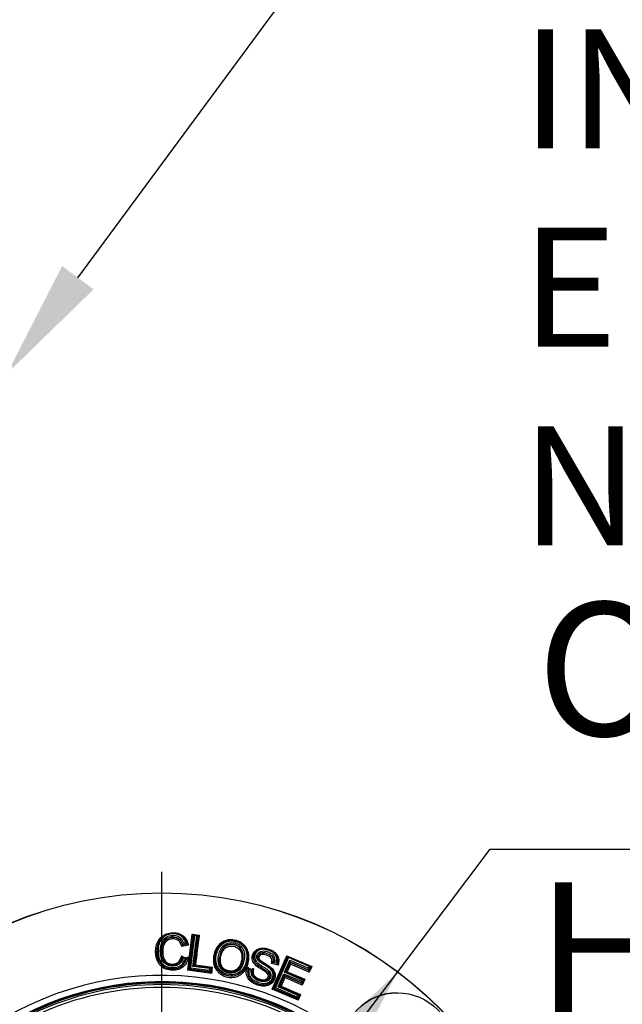
# Paper-space layout 'Sheet1' of a CAD drawing. Units: millimetres. Extents: x 0 to 210, y -3 to 297.
# Drawn here: x 156 to 166, y 133 to 150 of the extents above; entities that cross this region are included whole.
import ezdxf
from ezdxf import colors
from ezdxf.entities.mleader import LeaderData, LeaderLine
from ezdxf.enums import TextEntityAlignment as Align
from ezdxf.lldxf.tags import DXFTag
from ezdxf.math import Vec2, Vec3

# ---------------------------------------------------------------- set-up
doc = ezdxf.new("R2010")
doc.units = ezdxf.units.MM
for name, color, linetype in [('A800N0BS00', 7, 'Continuous'), ('Default', 7, 'Continuous'), ('DV2_Default', 7, 'Continuous')]:
    doc.layers.add(name, color=color, linetype=linetype)
doc.styles.add('SEACAD_Arial', font='arial.ttf')
doc.styles.add('SEACAD_Solid_Edge_ANSI1_Symbols', font='semeca1.ttf')
tags = doc.linetypes.add('CENTER2', pattern=[28.575, 19.05, -3.175, 3.175, -3.175]).pattern_tags.tags
tags[10:11] = [DXFTag(74, 4), DXFTag(75, 0), DXFTag(340, '0'), DXFTag(46, 0.0), DXFTag(50, 0.0), DXFTag(44, 0.0), DXFTag(45, 0.0)]
tags[8:9] = [DXFTag(74, 4), DXFTag(75, 0), DXFTag(340, '0'), DXFTag(46, 0.0), DXFTag(50, 0.0), DXFTag(44, 0.0), DXFTag(45, 0.0)]
tags[6:7] = [DXFTag(74, 4), DXFTag(75, 0), DXFTag(340, '0'), DXFTag(46, 0.0), DXFTag(50, 0.0), DXFTag(44, 0.0), DXFTag(45, 0.0)]
tags[4:5] = [DXFTag(74, 4), DXFTag(75, 0), DXFTag(340, '0'), DXFTag(46, 0.0), DXFTag(50, 0.0), DXFTag(44, 0.0), DXFTag(45, 0.0)]
doc.dimstyles.new('ISO-InstDr', dxfattribs={"dimtxt": 2.24, "dimasz": 3.136, "dimexe": 1.12, "dimexo": 1.12, "dimgap": 0.56, "dimtad": 1, "dimdec": 0, "dimlfac": 10, "dimzin": 0, "dimdsep": 46, "dimtxsty": 'SEACAD_Arial', "dimblk1": '_SE_FILLED', "dimblk2": '_SE_FILLED', "dimsah": 1, "dimcen": 1.12, "dimadec": 0, "dimazin": 0, "dimtfac": 0.5, "dimtofl": 0, "dimtmove": 0, "dimatfit": 3, "dimfxl": 1, "dimtzin": 0, "dimarcsym": 0})

# ---------------------------------------------------------------- blocks, each defined once
blk = doc.blocks.new('SE3')
at = {"layer": 'A800N0BS00', "color": 7, "linetype": 'Continuous'}
for p, q in [((158.352, 133.851), (158.429, 134.458)), ((158.375, 133.871), (158.447, 134.447)), ((158.447, 134.447), (158.375, 133.87)), ((158.466, 134.434), (158.398, 133.891)), ((158.429, 134.458), (158.545, 134.444)), ((158.437, 133.915), (158.502, 134.43)), ((158.527, 134.437), (158.445, 134.447)), ((158.445, 134.447), (158.447, 134.447)), ((158.447, 134.447), (158.447, 134.447)), ((158.447, 134.447), (158.45, 134.446)), ((158.45, 134.446), (158.521, 134.438)), ((158.523, 134.437), (158.459, 133.929)), ((158.459, 133.929), (158.523, 134.437)), ((158.502, 134.43), (158.466, 134.434)), ((158.523, 134.437), (158.527, 134.437)), ((158.364, 134.272), (158.25, 134.25)), ((158.34, 134.296), (158.264, 134.281)), ((158.264, 134.281), (158.34, 134.296)), ((158.264, 134.282), (158.264, 134.281)), ((158.264, 134.281), (158.265, 134.28)), ((158.264, 134.281), (158.264, 134.281)), ((158.34, 134.296), (158.341, 134.293)), ((158.265, 134.081), (158.266, 134.08)), ((158.265, 134.081), (158.265, 134.081)), ((158.266, 134.08), (158.34, 134.059)), ((158.316, 134.05), (158.279, 134.061)), ((158.34, 134.059), (158.341, 134.058)), ((158.341, 134.058), (158.342, 134.058)), ((159.772, 133.535), (160.015, 134.097)), ((159.799, 133.548), (160.029, 134.081)), ((160.029, 134.081), (159.799, 133.548)), ((160.043, 134.064), (159.826, 133.561)), ((159.977, 133.821), (160.065, 134.024)), ((160.015, 134.097), (160.435, 133.916)), ((160.026, 134.082), (160.029, 134.081)), ((160.029, 134.081), (160.029, 134.081)), ((160.029, 134.081), (160.031, 134.08)), ((160.031, 134.08), (160.411, 133.916)), ((160.391, 133.914), (160.043, 134.064)), ((160.065, 134.024), (160.38, 133.888)), ((158.106, 133.874), (158.106, 133.874)), ((158.752, 133.8), (158.352, 133.851)), ((158.373, 133.873), (158.737, 133.827)), ((158.375, 133.871), (158.375, 133.871)), ((158.375, 133.87), (158.375, 133.871)), ((158.375, 133.871), (158.375, 133.871)), ((158.735, 133.825), (158.375, 133.871)), ((158.375, 133.871), (158.735, 133.825)), ((158.398, 133.891), (158.718, 133.851)), ((158.721, 133.879), (158.437, 133.915)), ((158.459, 133.929), (158.459, 133.929)), ((158.459, 133.929), (158.743, 133.893)), ((158.481, 133.942), (158.765, 133.906)), ((158.718, 133.851), (158.721, 133.879)), ((158.743, 133.893), (158.735, 133.826)), ((158.743, 133.893), (158.743, 133.893)), ((158.743, 133.893), (158.744, 133.893)), ((158.765, 133.906), (158.752, 133.8)), ((159.365, 133.886), (159.366, 133.886)), ((159.366, 133.886), (159.366, 133.886)), ((159.366, 133.886), (159.367, 133.886)), ((159.367, 133.886), (159.436, 133.87)), ((159.415, 133.859), (159.382, 133.867)), ((159.437, 133.87), (159.437, 133.87)), ((159.87, 133.935), (159.761, 133.963)), ((159.859, 133.967), (159.787, 133.985)), ((159.787, 133.985), (159.787, 133.985)), ((159.813, 134.008), (159.847, 133.999)), ((159.859, 133.967), (159.859, 133.967)), ((160.073, 133.991), (160.001, 133.825)), ((160.001, 133.825), (160.071, 133.986)), ((160.079, 133.954), (160.025, 133.828)), ((160.072, 133.989), (160.387, 133.853)), ((160.393, 133.818), (160.079, 133.954)), ((160.093, 133.982), (160.39, 133.854)), ((160.38, 133.888), (160.391, 133.914)), ((160.387, 133.853), (160.387, 133.853)), ((160.413, 133.915), (160.388, 133.855)), ((160.435, 133.916), (160.393, 133.818)), ((160.411, 133.916), (160.413, 133.915)), ((160.413, 133.915), (160.416, 133.914)), ((158.735, 133.826), (158.735, 133.825)), ((158.735, 133.825), (158.735, 133.825)), ((158.735, 133.825), (158.735, 133.825)), ((159.082, 133.754), (159.082, 133.754)), ((159.871, 133.573), (159.966, 133.794)), ((159.975, 133.763), (159.896, 133.58)), ((159.896, 133.58), (159.974, 133.761)), ((159.982, 133.73), (159.921, 133.587)), ((159.966, 133.794), (160.261, 133.667)), ((160.268, 133.635), (159.974, 133.762)), ((159.975, 133.764), (160.271, 133.636)), ((160.272, 133.693), (159.977, 133.821)), ((160.276, 133.603), (159.982, 133.73)), ((160.025, 133.828), (160.319, 133.701)), ((160.261, 133.667), (160.272, 133.693)), ((160.296, 133.698), (160.269, 133.636)), ((160.319, 133.701), (160.276, 133.603)), ((160.294, 133.698), (160.296, 133.698)), ((160.296, 133.698), (160.297, 133.697)), ((159.626, 133.608), (159.626, 133.608)), ((160.205, 133.348), (159.772, 133.535)), ((159.799, 133.548), (159.799, 133.548)), ((159.799, 133.548), (159.799, 133.548)), ((159.799, 133.548), (159.799, 133.548)), ((160.196, 133.377), (159.799, 133.548)), ((159.799, 133.548), (160.196, 133.377)), ((159.826, 133.561), (160.187, 133.406)), ((160.198, 133.432), (159.871, 133.573)), ((159.896, 133.58), (159.896, 133.581)), ((159.896, 133.581), (160.222, 133.439)), ((159.921, 133.587), (160.247, 133.446)), ((160.269, 133.636), (160.268, 133.635)), ((160.268, 133.635), (160.268, 133.635)), ((160.268, 133.635), (160.268, 133.634)), ((160.187, 133.406), (160.198, 133.432)), ((160.223, 133.439), (160.196, 133.377)), ((160.196, 133.377), (160.196, 133.377)), ((160.196, 133.377), (160.196, 133.377)), ((160.196, 133.377), (160.196, 133.377)), ((160.247, 133.446), (160.205, 133.348)), ((160.222, 133.439), (160.223, 133.439)), ((160.223, 133.439), (160.223, 133.439)), ((161.875, 133.473), (161.875, 133.473))]:
    blk.add_line(p, q, dxfattribs=at)
for centre, radius in [((157.915, 128.563), 6.59), ((157.915, 128.563), 6.588), ((161.875, 132.523), 0.95)]:
    blk.add_circle(centre, radius, dxfattribs=at)
for centre, radius, start, end in [((158.456, 134.48), 0.0346, 218.1647, 249.9986), ((235.717, 124.456), 77.816, 172.62582, 172.9983), ((155.217, 149.812), 15.8, 281.1753, 281.3115), ((158.316, 134.289), 0.025, 9.0393, 16.1854), ((158.312, 134.13), 0.0679, 206.501, 226.4481), ((159.604, 134.071), 0.0731, 106.3224, 208.0242), ((158.282, 133.953), 0.124, 304.4295, 318.316), ((158.614, 133.763), 0.136, 27.4766, 40.303), ((159.4, 133.929), 0.0554, 207.1595, 231.4348), ((159.853, 133.97), 0.0071, 333.3451, 350.0635), ((160.406, 133.876), 0.0409, 82.9309, 111.0787), ((157.915, 128.563), 5.203, 54.1717, 35.8274), ((157.915, 128.563), 5.097, 53.6475, 36.3515), ((157.915, 128.563), 5.084, 64.2393, 115.7607), ((157.915, 128.563), 5.073, 64.2393, 115.7607), ((157.915, 128.563), 5.048, 64.2393, 115.7607), ((157.915, 128.563), 5.001, 64.9177, 115.0823), ((160.064, 133.351), 0.134, 11.2124, 24.16), ((161.875, 132.523), 0.95, 90, 270)]:
    blk.add_arc(centre, radius, start, end, dxfattribs=at)
for points, knots in [([(158.365, 134.066), (158.359, 134.047), (158.348, 134.013), (158.317, 133.949), (158.253, 133.882), (158.145, 133.847), (158.034, 133.852), (157.927, 133.889), (157.853, 133.974), (157.817, 134.076), (157.809, 134.181), (157.824, 134.283), (157.867, 134.375), (157.944, 134.447), (158.047, 134.484), (158.159, 134.485), (158.264, 134.447), (158.336, 134.369), (158.355, 134.305), (158.364, 134.272)], [0, 0, 0, 0, 0.035215, 0.06303, 0.12533, 0.18788, 0.250477, 0.312862, 0.375053, 0.437513, 0.500144, 0.562695, 0.625125, 0.688153, 0.749821, 0.812239, 0.874647, 0.937116, 1, 1, 1, 1]), ([(158.34, 134.299), (158.337, 134.307), (158.331, 134.329), (158.312, 134.37), (158.271, 134.422), (158.193, 134.468), (158.08, 134.481), (157.95, 134.445), (157.851, 134.333), (157.833, 134.229), (157.832, 134.17), (157.833, 134.156), (157.834, 134.133), (157.838, 134.099), (157.854, 134.026), (157.905, 133.927), (158.001, 133.886), (158.056, 133.876), (158.087, 133.873), (158.123, 133.873), (158.165, 133.879), (158.213, 133.894), (158.261, 133.923), (158.298, 133.965), (158.32, 134.003), (158.331, 134.029), (158.336, 134.044), (158.339, 134.051), (158.34, 134.056), (158.34, 134.058), (158.341, 134.058), (158.341, 134.058), (158.341, 134.058)], [0, 0, 0, 0, 0.016461, 0.046777, 0.090733, 0.147496, 0.216959, 0.298731, 0.39341, 0.499429, 0.503927, 0.5108, 0.527627, 0.549894, 0.577892, 0.672792, 0.748996, 0.763812, 0.778777, 0.806416, 0.832726, 0.857539, 0.900826, 0.936844, 0.964511, 0.984144, 0.990986, 0.995871, 0.998857, 0.999655, 0.999884, 1, 1, 1, 1]), ([(158.316, 134.32), (158.31, 134.334), (158.299, 134.361), (158.274, 134.397), (158.243, 134.425), (158.193, 134.453), (158.118, 134.47), (158.033, 134.458), (157.963, 134.427), (157.905, 134.374), (157.862, 134.292), (157.848, 134.183), (157.859, 134.071), (157.901, 133.982), (157.959, 133.931), (158.016, 133.906), (158.078, 133.894), (158.158, 133.897), (158.262, 133.937), (158.298, 134.011), (158.316, 134.05)], [0, 0, 0, 0, 0.034123, 0.06561, 0.095707, 0.125829, 0.18665, 0.251016, 0.299299, 0.347949, 0.420463, 0.501161, 0.588309, 0.661487, 0.70206, 0.746168, 0.788133, 0.831225, 0.913, 1, 1, 1, 1]), ([(158.279, 134.061), (158.274, 134.047), (158.265, 134.022), (158.243, 133.988), (158.216, 133.961), (158.173, 133.934), (158.108, 133.916), (158.029, 133.929), (157.957, 133.969), (157.913, 134.034), (157.893, 134.108), (157.889, 134.18), (157.896, 134.251), (157.918, 134.329), (157.974, 134.415), (158.076, 134.441), (158.148, 134.436), (158.194, 134.421), (158.231, 134.395), (158.261, 134.358), (158.273, 134.328), (158.279, 134.312)], [0, 0, 0, 0, 0.034963, 0.066745, 0.096558, 0.125858, 0.187488, 0.250868, 0.313828, 0.377648, 0.433324, 0.500516, 0.557485, 0.610828, 0.710402, 0.804597, 0.844763, 0.881438, 0.917558, 0.95622, 1, 1, 1, 1]), ([(158.25, 134.25), (158.244, 134.27), (158.233, 134.311), (158.191, 134.364), (158.122, 134.382), (158.053, 134.377), (157.991, 134.346), (157.955, 134.294), (157.935, 134.233), (157.929, 134.157), (157.935, 134.072), (157.98, 133.99), (158.043, 133.96), (158.093, 133.954), (158.139, 133.957), (158.193, 133.98), (158.234, 134.036), (158.245, 134.078), (158.251, 134.1)], [0, 0, 0, 0, 0.06321, 0.125623, 0.188122, 0.250726, 0.311333, 0.375704, 0.434318, 0.500639, 0.599906, 0.676236, 0.749795, 0.782375, 0.812895, 0.875036, 0.936722, 1, 1, 1, 1]), ([(157.934, 134.296), (157.947, 134.33), (157.969, 134.359), (158.029, 134.399), (158.069, 134.409), (158.147, 134.408), (158.185, 134.397), (158.239, 134.35), (158.253, 134.319), (158.264, 134.282)], [0, 0, 0, 0, 0.25, 0.25, 0.5, 0.5, 0.75, 0.75, 1, 1, 1, 1]), ([(158.104, 134.408), (158.068, 134.408), (158.03, 134.4), (157.968, 134.359), (157.947, 134.327), (157.934, 134.296)], [0.506551, 0.506551, 0.506551, 0.506551, 0.75, 0.75, 1, 1, 1, 1]), ([(158.45, 134.446), (158.451, 134.446), (158.452, 134.446), (158.454, 134.445), (158.458, 134.442), (158.461, 134.439), (158.464, 134.436), (158.466, 134.434)], [0, 0, 0, 0, 0.131896, 0.298628, 0.500398, 0.735396, 1, 1, 1, 1]), ([(158.502, 134.43), (158.506, 134.432), (158.513, 134.437), (158.518, 134.437), (158.521, 134.438)], [0, 0, 0, 0, 0.511257, 1, 1, 1, 1]), ([(158.527, 134.437), (158.527, 134.437), (158.529, 134.437), (158.531, 134.437), (158.535, 134.438), (158.539, 134.441), (158.543, 134.443), (158.545, 134.444)], [0, 0, 0, 0, 0.135764, 0.302929, 0.502382, 0.734634, 1, 1, 1, 1]), ([(158.792, 134.11), (158.796, 134.13), (158.807, 134.168), (158.841, 134.238), (158.905, 134.317), (159.018, 134.368), (159.145, 134.363), (159.241, 134.327), (159.303, 134.275), (159.353, 134.213), (159.384, 134.119), (159.38, 134.002), (159.344, 133.886), (159.281, 133.802), (159.21, 133.758), (159.131, 133.729), (159.023, 133.729), (158.922, 133.768), (158.859, 133.823), (158.809, 133.886), (158.776, 133.987), (158.783, 134.068), (158.792, 134.11)], [0, 0, 0, 0, 0.03197, 0.062887, 0.125334, 0.196139, 0.249369, 0.311782, 0.343235, 0.374482, 0.437006, 0.499722, 0.562617, 0.624869, 0.65589, 0.687329, 0.749849, 0.812256, 0.843693, 0.874597, 0.932401, 1, 1, 1, 1]), ([(158.81, 134.1), (158.809, 134.094), (158.806, 134.076), (158.802, 134.038), (158.806, 133.967), (158.839, 133.873), (158.901, 133.812), (158.946, 133.787), (158.964, 133.778), (158.98, 133.772), (158.996, 133.767), (159.009, 133.763), (159.024, 133.759), (159.059, 133.753), (159.143, 133.751), (159.259, 133.802), (159.324, 133.9), (159.349, 133.971), (159.365, 134.048), (159.365, 134.153), (159.295, 134.291), (159.166, 134.351), (159.068, 134.357), (159.01, 134.347), (158.974, 134.333), (158.955, 134.322), (158.949, 134.319), (158.942, 134.315), (158.933, 134.309), (158.923, 134.301), (158.911, 134.291), (158.898, 134.279), (158.885, 134.265), (158.873, 134.25), (158.864, 134.237), (158.857, 134.226), (158.85, 134.215), (158.844, 134.202), (158.835, 134.183), (158.822, 134.149), (158.814, 134.119), (158.81, 134.1)], [0, 0, 0, 0, 0.009978, 0.031393, 0.063293, 0.12586, 0.188046, 0.198368, 0.207677, 0.219642, 0.226263, 0.23391, 0.24225, 0.250691, 0.289904, 0.376335, 0.438991, 0.477004, 0.499926, 0.5709, 0.654392, 0.748773, 0.779933, 0.8114, 0.842492, 0.844717, 0.847741, 0.852616, 0.858427, 0.866501, 0.874441, 0.884713, 0.896444, 0.90788, 0.917467, 0.923397, 0.930372, 0.938761, 0.947545, 0.967439, 1, 1, 1, 1]), ([(158.831, 134.102), (158.824, 134.065), (158.82, 133.992), (158.858, 133.887), (158.937, 133.809), (159.044, 133.773), (159.159, 133.778), (159.254, 133.835), (159.317, 133.925), (159.345, 134.031), (159.348, 134.138), (159.31, 134.237), (159.233, 134.312), (159.125, 134.348), (159.012, 134.344), (158.919, 134.289), (158.859, 134.204), (158.837, 134.137), (158.831, 134.102)], [0, 0, 0, 0, 0.067589, 0.125538, 0.187433, 0.25008, 0.313045, 0.374928, 0.432543, 0.500152, 0.566778, 0.625842, 0.688262, 0.750421, 0.812151, 0.874559, 0.937199, 1, 1, 1, 1]), ([(158.265, 134.081), (158.257, 134.05), (158.246, 134.024), (158.211, 133.978), (158.187, 133.96), (158.105, 133.93), (158.037, 133.939), (157.941, 134.006), (157.92, 134.065), (157.907, 134.183), (157.913, 134.244), (157.934, 134.296)], [0, 0, 0, 0, 0.125, 0.125, 0.25, 0.25, 0.5, 0.5, 0.75, 0.75, 1, 1, 1, 1]), ([(158.265, 134.28), (158.265, 134.28), (158.265, 134.279), (158.264, 134.277), (158.263, 134.274), (158.262, 134.271), (158.26, 134.267), (158.258, 134.263), (158.255, 134.258), (158.252, 134.254), (158.25, 134.251), (158.25, 134.25)], [0, 0, 0, 0, 0.083553, 0.174599, 0.273731, 0.381472, 0.499011, 0.599906, 0.749597, 0.881722, 1, 1, 1, 1]), ([(158.264, 134.282), (158.264, 134.282), (158.264, 134.283), (158.264, 134.285), (158.265, 134.288), (158.267, 134.292), (158.269, 134.296), (158.272, 134.301), (158.276, 134.307), (158.278, 134.31), (158.279, 134.312)], [0, 0, 0, 0, 0.076972, 0.166166, 0.270065, 0.389428, 0.523635, 0.671186, 0.830375, 1, 1, 1, 1]), ([(158.316, 134.32), (158.321, 134.316), (158.329, 134.311), (158.337, 134.304), (158.339, 134.3), (158.34, 134.299)], [0, 0, 0, 0, 0.515668, 0.792163, 1, 1, 1, 1]), ([(158.364, 134.272), (158.363, 134.273), (158.361, 134.274), (158.357, 134.277), (158.353, 134.28), (158.349, 134.283), (158.345, 134.286), (158.342, 134.29), (158.341, 134.292), (158.341, 134.293)], [0, 0, 0, 0, 0.11336, 0.261414, 0.426339, 0.517552, 0.702811, 0.862482, 1, 1, 1, 1]), ([(158.868, 134.092), (158.874, 134.122), (158.892, 134.182), (158.938, 134.262), (159.021, 134.312), (159.119, 134.321), (159.216, 134.289), (159.26, 134.241), (159.276, 134.215)], [0, 0, 0, 0, 0.0633591, 0.1261831, 0.1885591, 0.2508661, 0.3124366, 0.3754138, 0.3754138, 0.3754138, 0.3754138]), ([(158.985, 134.257), (159.002, 134.268), (159.047, 134.287), (159.129, 134.289), (159.213, 134.253), (159.268, 134.187), (159.288, 134.106), (159.281, 134.02), (159.256, 133.935), (159.206, 133.862), (159.127, 133.819), (159.037, 133.818), (158.953, 133.852), (158.896, 133.922), (158.875, 134.008), (158.883, 134.066), (158.89, 134.095), (158.896, 134.123), (158.914, 134.179), (158.95, 134.232), (158.979, 134.253), (158.985, 134.257)], [0, 0, 0, 0, 0.044569, 0.107069, 0.169569, 0.232069, 0.294569, 0.357069, 0.419569, 0.482069, 0.544569, 0.607069, 0.669569, 0.732069, 0.794569, 0.857069, 0.857069, 0.857069, 0.919569, 0.982069, 1, 1, 1, 1]), ([(158.908, 134.083), (158.902, 134.056), (158.895, 134.005), (158.913, 133.928), (158.963, 133.864), (159.04, 133.835), (159.123, 133.834), (159.193, 133.875), (159.237, 133.94), (159.256, 134.006), (159.263, 134.063), (159.263, 134.113), (159.246, 134.171), (159.199, 134.228), (159.122, 134.26), (159.04, 134.257), (158.971, 134.222), (158.929, 134.159), (158.914, 134.111), (158.908, 134.083)], [0, 0, 0, 0, 0.068164, 0.125519, 0.186804, 0.249622, 0.312538, 0.373827, 0.431277, 0.499092, 0.53916, 0.575657, 0.625278, 0.687145, 0.749456, 0.812141, 0.874112, 0.930163, 1, 1, 1, 1]), ([(159.261, 133.963), (159.265, 133.973), (159.28, 134.025), (159.289, 134.102), (159.264, 134.185), (159.225, 134.237), (159.175, 134.268), (159.126, 134.282), (159.078, 134.286), (159.023, 134.276), (158.969, 134.248), (158.926, 134.196), (158.911, 134.158), (158.902, 134.134)], [0.4881458, 0.4881458, 0.4881458, 0.4881458, 0.5126508, 0.6094766, 0.6587311, 0.7061749, 0.7523309, 0.7809679, 0.8148341, 0.8540775, 0.8986155, 0.9475557, 1, 1, 1, 1]), ([(159.027, 134.277), (159.026, 134.277), (159.018, 134.274), (159.004, 134.268), (158.991, 134.261), (158.985, 134.257)], [0.96619741, 0.96619741, 0.96619741, 0.96619741, 0.96800724, 0.98503501, 1, 1, 1, 1]), ([(159.08, 133.82), (159.086, 133.82), (159.122, 133.822), (159.177, 133.842), (159.22, 133.884), (159.24, 133.914), (159.251, 133.935), (159.262, 133.96), (159.272, 133.993), (159.281, 134.032), (159.284, 134.062), (159.285, 134.082), (159.284, 134.096), (159.283, 134.12), (159.276, 134.154), (159.26, 134.193), (159.234, 134.228), (159.205, 134.252), (159.179, 134.267), (159.143, 134.281), (159.112, 134.287), (159.088, 134.287)], [0.4236064, 0.4236064, 0.4236064, 0.4236064, 0.4364064, 0.4998022, 0.5426864, 0.5629759, 0.5783971, 0.5936363, 0.6238017, 0.6537306, 0.6838119, 0.6914227, 0.6990701, 0.7144499, 0.7455182, 0.7771481, 0.808934, 0.8408183, 0.856822, 0.872791, 0.9220489, 0.9220489, 0.9220489, 0.9220489]), ([(159.276, 134.215), (159.29, 134.19), (159.31, 134.132), (159.307, 134.069), (159.301, 134.035), (159.301, 134.034)], [0.3754138, 0.3754138, 0.3754138, 0.3754138, 0.433072, 0.5001601, 0.5030072, 0.5030072, 0.5030072, 0.5030072]), ([(159.3, 134.259), (159.306, 134.251), (159.319, 134.235), (159.334, 134.209), (159.351, 134.17), (159.365, 134.106), (159.363, 134.039), (159.352, 133.984), (159.343, 133.952), (159.334, 133.931), (159.329, 133.919)], [0.3518476, 0.3518476, 0.3518476, 0.3518476, 0.3686869, 0.3856486, 0.4042901, 0.4414506, 0.500372, 0.517903, 0.5347312, 0.5560895, 0.5560895, 0.5560895, 0.5560895]), ([(159.382, 133.867), (159.38, 133.851), (159.376, 133.82), (159.385, 133.774), (159.407, 133.732), (159.439, 133.698), (159.479, 133.671), (159.537, 133.646), (159.61, 133.626), (159.687, 133.635), (159.742, 133.668), (159.777, 133.715), (159.794, 133.772), (159.776, 133.834), (159.739, 133.876), (159.695, 133.909), (159.652, 133.936), (159.608, 133.963), (159.566, 133.99), (159.531, 134.019), (159.51, 134.062), (159.512, 134.106), (159.536, 134.145), (159.576, 134.171), (159.623, 134.178), (159.672, 134.172), (159.734, 134.15), (159.808, 134.1), (159.811, 134.038), (159.813, 134.008)], [0, 0, 0, 0, 0.032403, 0.062253, 0.091963, 0.123946, 0.152176, 0.185801, 0.247483, 0.297517, 0.333844, 0.371065, 0.410986, 0.449485, 0.49534, 0.519549, 0.557673, 0.595353, 0.620063, 0.655425, 0.682987, 0.714421, 0.746778, 0.777616, 0.810479, 0.840209, 0.874193, 0.937806, 1, 1, 1, 1]), ([(159.847, 133.999), (159.848, 134.014), (159.851, 134.044), (159.839, 134.087), (159.813, 134.125), (159.778, 134.156), (159.735, 134.18), (159.674, 134.2), (159.591, 134.211), (159.505, 134.168), (159.471, 134.096), (159.483, 134.029), (159.522, 133.978), (159.571, 133.941), (159.62, 133.91), (159.663, 133.884), (159.704, 133.857), (159.737, 133.822), (159.754, 133.779), (159.748, 133.731), (159.722, 133.691), (159.666, 133.657), (159.598, 133.659), (159.537, 133.675), (159.48, 133.705), (159.418, 133.764), (159.416, 133.828), (159.415, 133.859)], [0, 0, 0, 0, 0.032537, 0.06266, 0.092984, 0.126091, 0.156348, 0.189026, 0.251701, 0.313615, 0.375702, 0.411073, 0.450871, 0.500496, 0.531455, 0.563723, 0.59967, 0.626805, 0.658581, 0.689298, 0.71996, 0.751822, 0.813942, 0.84529, 0.876475, 0.939197, 1, 1, 1, 1]), ([(159.459, 133.879), (159.455, 133.86), (159.45, 133.829), (159.456, 133.78), (159.487, 133.742), (159.531, 133.714), (159.58, 133.695), (159.632, 133.69), (159.684, 133.7), (159.709, 133.739), (159.706, 133.774), (159.687, 133.802), (159.658, 133.826), (159.618, 133.851), (159.557, 133.888), (159.484, 133.937), (159.427, 134.023), (159.434, 134.117), (159.488, 134.191), (159.579, 134.23), (159.684, 134.22), (159.782, 134.184), (159.856, 134.118), (159.889, 134.029), (159.877, 133.968), (159.87, 133.935)], [0, 0, 0, 0, 0.036765, 0.062468, 0.090917, 0.12498, 0.15767, 0.187699, 0.221425, 0.249954, 0.266955, 0.286662, 0.312039, 0.336258, 0.374649, 0.445328, 0.499261, 0.56164, 0.624149, 0.683663, 0.749174, 0.814869, 0.874751, 0.93221, 1, 1, 1, 1]), ([(159.501, 133.965), (159.477, 133.988), (159.461, 134.017), (159.452, 134.077), (159.458, 134.108), (159.5, 134.186), (159.56, 134.217), (159.697, 134.211), (159.77, 134.182), (159.836, 134.116), (159.851, 134.093), (159.859, 134.069)], [0, 0, 0, 0, 0.125, 0.125, 0.25, 0.25, 0.5, 0.5, 0.75, 0.75, 0.8558119, 0.8558119, 0.8558119, 0.8558119]), ([(159.86, 133.969), (159.863, 133.988), (159.874, 134.047), (159.843, 134.11), (159.812, 134.139), (159.812, 134.139), (159.812, 134.14), (159.812, 134.14), (159.811, 134.14), (159.811, 134.141), (159.809, 134.142), (159.807, 134.144), (159.805, 134.146), (159.803, 134.148), (159.803, 134.148), (159.803, 134.148), (159.803, 134.148), (159.803, 134.148), (159.802, 134.148), (159.802, 134.149), (159.8, 134.15), (159.798, 134.152), (159.789, 134.159), (159.78, 134.165), (159.773, 134.169), (159.773, 134.169), (159.773, 134.169), (159.773, 134.17), (159.773, 134.17), (159.773, 134.17), (159.772, 134.17), (159.77, 134.171), (159.767, 134.173), (159.761, 134.177), (159.748, 134.183), (159.722, 134.195), (159.699, 134.202), (159.683, 134.206), (159.683, 134.206), (159.683, 134.206), (159.683, 134.206), (159.683, 134.206), (159.682, 134.206), (159.681, 134.206), (159.68, 134.207), (159.676, 134.207), (159.669, 134.209), (159.659, 134.211), (159.651, 134.212), (159.647, 134.212), (159.647, 134.212), (159.647, 134.212), (159.646, 134.212), (159.645, 134.212), (159.644, 134.213), (159.64, 134.213), (159.604, 134.216), (159.538, 134.208), (159.476, 134.151), (159.452, 134.087), (159.457, 134.032), (159.475, 133.995), (159.491, 133.975), (159.499, 133.967), (159.501, 133.965)], [0, 0, 0, 0, 0.07972, 0.247624, 0.247714, 0.247803, 0.247979, 0.248323, 0.248979, 0.250178, 0.252231, 0.255751, 0.263839, 0.263904, 0.26397, 0.264035, 0.2641, 0.264362, 0.264883, 0.265919, 0.267967, 0.271989, 0.279876, 0.311527, 0.311589, 0.311651, 0.311712, 0.311774, 0.312021, 0.312515, 0.313502, 0.315475, 0.319414, 0.32727, 0.342924, 0.374187, 0.436672, 0.436733, 0.436793, 0.436853, 0.436914, 0.437155, 0.437637, 0.4386, 0.440527, 0.444379, 0.452114, 0.467981, 0.48369, 0.4838, 0.483909, 0.484126, 0.484556, 0.485407, 0.487089, 0.490564, 0.499473, 0.626841, 0.737393, 0.828511, 0.901807, 0.954825, 0.98729, 1, 1, 1, 1]), ([(157.865, 134.013), (157.857, 134.031), (157.839, 134.083), (157.833, 134.136), (157.832, 134.17)], [0.3860814, 0.3860814, 0.3860814, 0.3860814, 0.422315, 0.4897963, 0.4897963, 0.4897963, 0.4897963]), ([(158.199, 133.971), (158.21, 133.98), (158.221, 133.99), (158.248, 134.026), (158.258, 134.054), (158.265, 134.081)], [0.8168154, 0.8168154, 0.8168154, 0.8168154, 0.875, 0.875, 1, 1, 1, 1]), ([(158.266, 134.08), (158.266, 134.08), (158.267, 134.08), (158.268, 134.079), (158.27, 134.076), (158.273, 134.072), (158.276, 134.067), (158.278, 134.063), (158.279, 134.061)], [0, 0, 0, 0, 0.101051, 0.228404, 0.38347, 0.565594, 0.772316, 1, 1, 1, 1]), ([(158.316, 134.05), (158.321, 134.052), (158.329, 134.056), (158.337, 134.059), (158.339, 134.059), (158.34, 134.059)], [0, 0, 0, 0, 0.50981, 0.788962, 1, 1, 1, 1]), ([(158.365, 134.066), (158.364, 134.066), (158.36, 134.064), (158.356, 134.062), (158.351, 134.06), (158.345, 134.058), (158.343, 134.058), (158.342, 134.058)], [0, 0, 0, 0, 0.157393, 0.326901, 0.505608, 0.766735, 1, 1, 1, 1]), ([(158.901, 133.893), (158.897, 133.898), (158.877, 133.93), (158.856, 133.998), (158.862, 134.061), (158.868, 134.092)], [0.8642851, 0.8642851, 0.8642851, 0.8642851, 0.8748749, 0.9370736, 1, 1, 1, 1]), ([(159.761, 133.963), (159.764, 133.977), (159.771, 134.007), (159.758, 134.07), (159.679, 134.111), (159.59, 134.127), (159.549, 134.085), (159.546, 134.055), (159.558, 134.029), (159.592, 134.004), (159.641, 133.973), (159.687, 133.944), (159.731, 133.916), (159.764, 133.889), (159.808, 133.841), (159.833, 133.761), (159.803, 133.665), (159.727, 133.599), (159.626, 133.578), (159.525, 133.6), (159.43, 133.641), (159.358, 133.713), (159.333, 133.791), (159.338, 133.856), (159.346, 133.887), (159.351, 133.904)], [0, 0, 0, 0, 0.031546, 0.062739, 0.12414, 0.185387, 0.216195, 0.232006, 0.247445, 0.270442, 0.310765, 0.357361, 0.374117, 0.409175, 0.437188, 0.499574, 0.562084, 0.624541, 0.682231, 0.749687, 0.817178, 0.874776, 0.93713, 0.965164, 1, 1, 1, 1]), ([(159.366, 133.886), (159.362, 133.869), (159.357, 133.847), (159.357, 133.8), (159.37, 133.747), (159.412, 133.688), (159.471, 133.649), (159.534, 133.622), (159.602, 133.606), (159.673, 133.608), (159.748, 133.64), (159.802, 133.709), (159.81, 133.792), (159.781, 133.852), (159.732, 133.903), (159.645, 133.954), (159.579, 134.005), (159.539, 134.036)], [0, 0, 0, 0, 0.047477, 0.063837, 0.128515, 0.192834, 0.25553, 0.317437, 0.37902, 0.442906, 0.507955, 0.595244, 0.669417, 0.728706, 0.7715, 0.861724, 1, 1, 1, 1]), ([(159.54, 134.035), (159.544, 134.03), (159.554, 134.016), (159.58, 133.998), (159.614, 133.974), (159.66, 133.947), (159.714, 133.913), (159.771, 133.868), (159.811, 133.797), (159.802, 133.706), (159.748, 133.64), (159.699, 133.619), (159.682, 133.615)], [0, 0, 0, 0, 0.0182886, 0.0467267, 0.0847983, 0.1332409, 0.1913975, 0.2574081, 0.3290575, 0.4106272, 0.5021113, 0.5511233, 0.5511233, 0.5511233, 0.5511233]), ([(159.583, 134.141), (159.594, 134.145), (159.607, 134.147), (159.633, 134.147), (159.646, 134.145), (159.673, 134.139), (159.687, 134.134), (159.713, 134.124), (159.725, 134.119), (159.748, 134.104), (159.758, 134.096), (159.774, 134.078), (159.78, 134.068), (159.788, 134.046), (159.79, 134.034), (159.791, 134.011), (159.79, 133.999), (159.787, 133.986)], [0, 0, 0, 0, 0.125, 0.125, 0.25, 0.25, 0.375, 0.375, 0.5, 0.5, 0.625, 0.625, 0.75, 0.75, 0.875, 0.875, 1, 1, 1, 1]), ([(159.652, 134.143), (159.643, 134.145), (159.634, 134.146), (159.611, 134.147), (159.596, 134.146), (159.583, 134.141)], [0.7816384, 0.7816384, 0.7816384, 0.7816384, 0.875, 0.875, 1, 1, 1, 1]), ([(159.787, 133.984), (159.789, 133.994), (159.791, 134.006), (159.791, 134.02), (159.791, 134.021), (159.791, 134.023)], [0, 0, 0, 0, 0.125, 0.125, 0.1390525, 0.1390525, 0.1390525, 0.1390525]), ([(160.015, 134.097), (160.015, 134.096), (160.016, 134.094), (160.018, 134.091), (160.021, 134.087), (160.024, 134.084), (160.025, 134.083), (160.026, 134.082)], [0, 0, 0, 0, 0.162591, 0.330041, 0.501651, 0.752238, 1, 1, 1, 1]), ([(160.031, 134.08), (160.032, 134.08), (160.033, 134.079), (160.035, 134.077), (160.038, 134.074), (160.04, 134.07), (160.042, 134.066), (160.043, 134.064)], [0, 0, 0, 0, 0.136347, 0.305142, 0.506812, 0.739459, 1, 1, 1, 1]), ([(160.073, 133.991), (160.073, 133.991), (160.073, 133.992), (160.074, 133.995), (160.074, 133.998), (160.073, 134.002), (160.072, 134.007), (160.07, 134.012), (160.067, 134.018), (160.066, 134.022), (160.065, 134.024)], [0, 0, 0, 0, 0.074862, 0.162849, 0.266015, 0.385035, 0.51945, 0.667933, 0.828693, 1, 1, 1, 1]), ([(158.146, 133.876), (158.146, 133.876), (158.117, 133.872), (158.071, 133.873), (158.026, 133.882), (158.009, 133.886)], [0.17727172, 0.17727172, 0.17727172, 0.17727172, 0.17854242, 0.23096308, 0.26249184, 0.26249184, 0.26249184, 0.26249184]), ([(158.375, 133.871), (158.375, 133.871), (158.375, 133.871), (158.376, 133.873), (158.378, 133.874), (158.38, 133.876), (158.384, 133.88), (158.39, 133.885), (158.395, 133.889), (158.398, 133.891)], [0, 0, 0, 0, 0.075839, 0.160808, 0.256208, 0.362537, 0.479672, 0.734285, 1, 1, 1, 1]), ([(158.437, 133.915), (158.439, 133.916), (158.442, 133.918), (158.447, 133.921), (158.451, 133.924), (158.455, 133.927), (158.458, 133.928), (158.459, 133.929), (158.459, 133.929)], [0, 0, 0, 0, 0.166116, 0.338601, 0.51565, 0.692889, 0.853918, 1, 1, 1, 1]), ([(158.481, 133.942), (158.48, 133.941), (158.477, 133.938), (158.472, 133.935), (158.469, 133.933), (158.465, 133.931), (158.463, 133.929), (158.461, 133.929), (158.46, 133.929), (158.46, 133.929)], [0, 0, 0, 0, 0.166851, 0.338311, 0.512599, 0.62189, 0.771903, 0.900376, 1, 1, 1, 1]), ([(158.721, 133.879), (158.722, 133.879), (158.724, 133.881), (158.728, 133.884), (158.732, 133.887), (158.735, 133.889), (158.739, 133.891), (158.742, 133.893), (158.743, 133.893), (158.743, 133.893)], [0, 0, 0, 0, 0.075658, 0.255589, 0.400982, 0.517977, 0.705589, 0.866286, 1, 1, 1, 1]), ([(158.765, 133.906), (158.764, 133.905), (158.762, 133.904), (158.758, 133.901), (158.755, 133.899), (158.751, 133.896), (158.748, 133.894), (158.745, 133.893), (158.744, 133.893), (158.744, 133.893)], [0, 0, 0, 0, 0.107037, 0.258258, 0.4129, 0.512654, 0.701769, 0.864067, 1, 1, 1, 1]), ([(158.848, 133.876), (158.844, 133.881), (158.832, 133.902), (158.822, 133.926), (158.816, 133.946), (158.815, 133.948)], [0.86642051, 0.86642051, 0.86642051, 0.86642051, 0.87535543, 0.90527451, 0.9084098, 0.9084098, 0.9084098, 0.9084098]), ([(158.887, 133.968), (158.892, 133.95), (158.905, 133.916), (158.937, 133.874), (158.975, 133.847), (159.021, 133.827), (159.069, 133.819), (159.116, 133.823), (159.162, 133.838), (159.21, 133.872), (159.236, 133.909), (159.246, 133.928)], [0.125152, 0.125152, 0.125152, 0.125152, 0.1640158, 0.2045167, 0.2368892, 0.2623194, 0.3117368, 0.3368444, 0.362356, 0.4136722, 0.4604813, 0.4604813, 0.4604813, 0.4604813]), ([(159.274, 133.94), (159.263, 133.914), (159.235, 133.87), (159.178, 133.825), (159.116, 133.803), (159.039, 133.802), (158.959, 133.829), (158.916, 133.871), (158.901, 133.893)], [0.5684351, 0.5684351, 0.5684351, 0.5684351, 0.6257749, 0.6679111, 0.7086452, 0.7503683, 0.812984, 0.8642851, 0.8642851, 0.8642851, 0.8642851]), ([(158.908, 133.913), (158.915, 133.901), (158.937, 133.871), (158.969, 133.849), (158.99, 133.839)], [0.28031827, 0.28031827, 0.28031827, 0.28031827, 0.30983908, 0.35910523, 0.35910523, 0.35910523, 0.35910523]), ([(159.321, 133.902), (159.313, 133.887), (159.297, 133.86), (159.276, 133.837), (159.266, 133.827)], [0.56658448, 0.56658448, 0.56658448, 0.56658448, 0.59443815, 0.61650403, 0.61650403, 0.61650403, 0.61650403]), ([(159.367, 133.886), (159.367, 133.886), (159.368, 133.885), (159.369, 133.884), (159.371, 133.882), (159.373, 133.879), (159.377, 133.875), (159.38, 133.87), (159.382, 133.867)], [0, 0, 0, 0, 0.098609, 0.212901, 0.343618, 0.490517, 0.642609, 1, 1, 1, 1]), ([(159.415, 133.859), (159.417, 133.86), (159.42, 133.862), (159.424, 133.865), (159.429, 133.867), (159.434, 133.87), (159.435, 133.87), (159.436, 133.87)], [0, 0, 0, 0, 0.166875, 0.339251, 0.515152, 0.77396, 1, 1, 1, 1]), ([(159.501, 133.965), (159.529, 133.937), (159.561, 133.917), (159.623, 133.878), (159.654, 133.86), (159.708, 133.819), (159.727, 133.794), (159.731, 133.739), (159.716, 133.71), (159.668, 133.678), (159.635, 133.674), (159.569, 133.682), (159.537, 133.693), (159.48, 133.727), (159.456, 133.751), (159.43, 133.806), (159.431, 133.836), (159.437, 133.87)], [0, 0, 0, 0, 0.125, 0.125, 0.25, 0.25, 0.375, 0.375, 0.5, 0.5, 0.625, 0.625, 0.75, 0.75, 0.875, 0.875, 1, 1, 1, 1]), ([(159.459, 133.879), (159.458, 133.879), (159.455, 133.877), (159.452, 133.875), (159.448, 133.874), (159.444, 133.872), (159.44, 133.87), (159.438, 133.87), (159.437, 133.87)], [0, 0, 0, 0, 0.104016, 0.256055, 0.406564, 0.50907, 0.779635, 1, 1, 1, 1]), ([(159.556, 133.921), (159.555, 133.922), (159.54, 133.932), (159.521, 133.945), (159.505, 133.961), (159.501, 133.965)], [0.90851979, 0.90851979, 0.90851979, 0.90851979, 0.90972613, 0.97817551, 1, 1, 1, 1]), ([(159.787, 133.984), (159.786, 133.982), (159.785, 133.98), (159.778, 133.973), (159.769, 133.968), (159.764, 133.964), (159.761, 133.963)], [0, 0, 0, 0, 0.212065, 0.477499, 0.73969, 1, 1, 1, 1]), ([(159.787, 133.986), (159.787, 133.987), (159.788, 133.987), (159.789, 133.989), (159.791, 133.992), (159.794, 133.995), (159.797, 133.998), (159.802, 134.001), (159.807, 134.004), (159.811, 134.007), (159.813, 134.008)], [0, 0, 0, 0, 0.073895, 0.160916, 0.263233, 0.381585, 0.515611, 0.664211, 0.826035, 1, 1, 1, 1]), ([(159.847, 133.999), (159.848, 133.998), (159.85, 133.995), (159.853, 133.99), (159.854, 133.987), (159.856, 133.984), (159.857, 133.981), (159.859, 133.977), (159.86, 133.972), (159.86, 133.97), (159.86, 133.969)], [0, 0, 0, 0, 0.162627, 0.299282, 0.405812, 0.479977, 0.520923, 0.709795, 0.86866, 1, 1, 1, 1]), ([(159.87, 133.935), (159.87, 133.936), (159.868, 133.939), (159.865, 133.944), (159.863, 133.948), (159.861, 133.953), (159.859, 133.958), (159.858, 133.962), (159.858, 133.964), (159.858, 133.965)], [0, 0, 0, 0, 0.112143, 0.263545, 0.425499, 0.522304, 0.702882, 0.860995, 1, 1, 1, 1]), ([(160.071, 133.986), (160.071, 133.986), (160.071, 133.985), (160.071, 133.983), (160.071, 133.98), (160.071, 133.976), (160.072, 133.972), (160.073, 133.967), (160.075, 133.963), (160.077, 133.958), (160.078, 133.955), (160.079, 133.954)], [0, 0, 0, 0, 0.079037, 0.16538, 0.259949, 0.363797, 0.477997, 0.584346, 0.739514, 0.880698, 1, 1, 1, 1]), ([(160.388, 133.855), (160.388, 133.856), (160.388, 133.857), (160.388, 133.859), (160.388, 133.862), (160.387, 133.866), (160.387, 133.869), (160.385, 133.874), (160.384, 133.879), (160.382, 133.884), (160.381, 133.887), (160.38, 133.888)], [0, 0, 0, 0, 0.079162, 0.165813, 0.260789, 0.365098, 0.479703, 0.582861, 0.740266, 0.877174, 1, 1, 1, 1]), ([(160.386, 133.85), (160.385, 133.85), (160.385, 133.849), (160.385, 133.847), (160.385, 133.844), (160.385, 133.84), (160.386, 133.836), (160.388, 133.832), (160.389, 133.827), (160.391, 133.822), (160.392, 133.819), (160.393, 133.818)], [0, 0, 0, 0, 0.076039, 0.161754, 0.257748, 0.363897, 0.47999, 0.59179, 0.740745, 0.886453, 1, 1, 1, 1]), ([(160.435, 133.916), (160.434, 133.916), (160.431, 133.915), (160.428, 133.914), (160.424, 133.913), (160.42, 133.913), (160.418, 133.914), (160.417, 133.914), (160.416, 133.914)], [0, 0, 0, 0, 0.157721, 0.325773, 0.502689, 0.768194, 0.897848, 1, 1, 1, 1]), ([(158.752, 133.8), (158.75, 133.802), (158.748, 133.805), (158.744, 133.811), (158.741, 133.815), (158.738, 133.819), (158.736, 133.822), (158.735, 133.824), (158.735, 133.825), (158.735, 133.825)], [0, 0, 0, 0, 0.166275, 0.340567, 0.520736, 0.630869, 0.776775, 0.899447, 1, 1, 1, 1]), ([(159.624, 133.676), (159.64, 133.676), (159.666, 133.679), (159.704, 133.7), (159.738, 133.747), (159.722, 133.789), (159.706, 133.81)], [0.4050826, 0.4050826, 0.4050826, 0.4050826, 0.4650038, 0.5066468, 0.5749121, 0.6712516, 0.6712516, 0.6712516, 0.6712516]), ([(159.966, 133.794), (159.967, 133.793), (159.968, 133.79), (159.969, 133.785), (159.971, 133.78), (159.973, 133.774), (159.975, 133.767), (159.975, 133.764), (159.975, 133.763)], [0, 0, 0, 0, 0.122369, 0.252054, 0.387291, 0.525867, 0.778943, 1, 1, 1, 1]), ([(159.974, 133.761), (159.974, 133.761), (159.974, 133.76), (159.974, 133.758), (159.974, 133.755), (159.975, 133.752), (159.975, 133.748), (159.977, 133.744), (159.979, 133.739), (159.98, 133.734), (159.982, 133.731), (159.982, 133.73)], [0, 0, 0, 0, 0.077196, 0.16287, 0.258188, 0.363528, 0.478703, 0.587903, 0.740261, 0.886945, 1, 1, 1, 1]), ([(159.977, 133.821), (159.979, 133.821), (159.982, 133.822), (159.987, 133.823), (159.992, 133.825), (159.997, 133.826), (159.999, 133.825), (160, 133.825)], [0, 0, 0, 0, 0.16382, 0.334144, 0.509663, 0.772113, 1, 1, 1, 1]), ([(160.003, 133.824), (160.003, 133.824), (160.004, 133.824), (160.007, 133.824), (160.011, 133.824), (160.015, 133.825), (160.018, 133.826), (160.022, 133.827), (160.024, 133.828), (160.025, 133.828)], [0, 0, 0, 0, 0.131458, 0.295788, 0.493333, 0.616019, 0.75006, 0.909266, 1, 1, 1, 1]), ([(160.272, 133.693), (160.274, 133.694), (160.276, 133.695), (160.28, 133.696), (160.282, 133.697), (160.284, 133.697), (160.287, 133.698), (160.29, 133.698), (160.293, 133.699), (160.294, 133.698), (160.294, 133.698)], [0, 0, 0, 0, 0.1529, 0.281624, 0.385001, 0.462112, 0.5125, 0.699575, 0.861744, 1, 1, 1, 1]), ([(160.297, 133.697), (160.298, 133.697), (160.3, 133.696), (160.307, 133.697), (160.314, 133.7), (160.319, 133.701)], [0, 0, 0, 0, 0.207709, 0.494506, 1, 1, 1, 1]), ([(159.772, 133.535), (159.773, 133.536), (159.776, 133.537), (159.781, 133.538), (159.785, 133.54), (159.789, 133.542), (159.793, 133.544), (159.796, 133.546), (159.798, 133.547), (159.799, 133.548), (159.799, 133.548)], [0, 0, 0, 0, 0.124475, 0.253848, 0.386486, 0.520779, 0.627588, 0.775974, 0.899442, 1, 1, 1, 1]), ([(159.799, 133.548), (159.799, 133.548), (159.799, 133.549), (159.801, 133.55), (159.803, 133.551), (159.805, 133.552), (159.81, 133.554), (159.817, 133.557), (159.823, 133.56), (159.826, 133.561)], [0, 0, 0, 0, 0.075852, 0.160837, 0.256253, 0.362593, 0.479733, 0.734337, 1, 1, 1, 1]), ([(159.871, 133.573), (159.873, 133.574), (159.876, 133.575), (159.882, 133.577), (159.887, 133.579), (159.891, 133.58), (159.894, 133.581), (159.895, 133.581), (159.896, 133.581)], [0, 0, 0, 0, 0.166084, 0.33855, 0.515597, 0.692835, 0.853887, 1, 1, 1, 1]), ([(159.921, 133.587), (159.919, 133.586), (159.915, 133.585), (159.91, 133.583), (159.906, 133.582), (159.902, 133.581), (159.9, 133.58), (159.897, 133.58), (159.897, 133.58), (159.896, 133.58)], [0, 0, 0, 0, 0.166851, 0.3383, 0.512568, 0.621921, 0.771899, 0.900358, 1, 1, 1, 1]), ([(160.261, 133.667), (160.261, 133.666), (160.263, 133.663), (160.264, 133.658), (160.266, 133.653), (160.267, 133.649), (160.268, 133.644), (160.269, 133.641), (160.269, 133.637), (160.269, 133.636), (160.269, 133.636)], [0, 0, 0, 0, 0.124386, 0.253668, 0.386277, 0.520612, 0.628593, 0.775585, 0.899592, 1, 1, 1, 1]), ([(160.268, 133.634), (160.268, 133.633), (160.268, 133.633), (160.268, 133.631), (160.268, 133.628), (160.269, 133.625), (160.27, 133.621), (160.271, 133.617), (160.273, 133.612), (160.274, 133.607), (160.276, 133.604), (160.276, 133.603)], [0, 0, 0, 0, 0.076013, 0.161661, 0.257561, 0.363601, 0.479578, 0.591448, 0.740558, 0.886484, 1, 1, 1, 1]), ([(160.205, 133.348), (160.204, 133.35), (160.203, 133.354), (160.201, 133.36), (160.198, 133.365), (160.197, 133.37), (160.196, 133.373), (160.196, 133.376), (160.196, 133.376), (160.196, 133.377)], [0, 0, 0, 0, 0.166258, 0.340536, 0.520699, 0.630839, 0.776761, 0.899451, 1, 1, 1, 1]), ([(160.198, 133.432), (160.199, 133.432), (160.201, 133.433), (160.206, 133.435), (160.21, 133.436), (160.214, 133.438), (160.218, 133.439), (160.221, 133.44), (160.222, 133.439), (160.222, 133.439)], [0, 0, 0, 0, 0.075639, 0.255588, 0.400976, 0.517967, 0.705582, 0.866282, 1, 1, 1, 1]), ([(160.247, 133.446), (160.246, 133.446), (160.243, 133.445), (160.239, 133.443), (160.235, 133.442), (160.231, 133.441), (160.228, 133.44), (160.224, 133.439), (160.224, 133.439), (160.223, 133.439)], [0, 0, 0, 0, 0.10703, 0.258242, 0.412881, 0.51263, 0.701769, 0.864076, 1, 1, 1, 1])]:
    blk.add_open_spline(points, degree=3, knots=knots, dxfattribs=at)
for points in [[(158.106, 134.474), (158.119, 134.474), (158.132, 134.473), (158.145, 134.471)], [(159.079, 134.355), (159.091, 134.355), (159.103, 134.354), (159.115, 134.353)], [(158.34, 134.074), (158.348, 134.071), (158.357, 134.069), (158.365, 134.066)], [(159.301, 134.034), (159.296, 134.002), (159.288, 133.97), (159.274, 133.94)], [(159.531, 134.06), (159.532, 134.051), (159.535, 134.043), (159.54, 134.035)], [(159.583, 134.141), (159.576, 134.138), (159.568, 134.134), (159.562, 134.129)], [(158.069, 133.94), (158.079, 133.939), (158.089, 133.938), (158.098, 133.938)], [(159.351, 133.904), (159.361, 133.902), (159.371, 133.899), (159.381, 133.897)], [(159.362, 133.868), (159.364, 133.874), (159.365, 133.88), (159.366, 133.886)], [(160.296, 133.696), (160.201, 133.737), (160.096, 133.783), (159.981, 133.832)], [(159.797, 133.551), (159.918, 133.499), (160.052, 133.441), (160.199, 133.377)]]:
    blk.add_open_spline(points, degree=3, dxfattribs=at)
at = {"layer": 'DV2_Default', "color": 7, "linetype": 'CENTER2'}
blk.add_line((157.915, 128.938), (157.915, 135.503), dxfattribs=at)
blk = doc.blocks.new('DMBLK334')
at = {"layer": 'Default', "linetype": 'Continuous'}
for points in [[(159.576, 131.637), (160.411, 131.008), (161.88, 133.827)], [(155.42, 126.119), (153.951, 123.299), (156.255, 125.49)]]:
    blk.add_hatch(color=7, dxfattribs=at).paths.add_polyline_path(points)
at = {"layer": 'Default', "color": 7, "linetype": 'Continuous'}
for p, q in [((161.88, 133.827), (163.433, 135.889)), ((163.433, 135.889), (202.156, 135.889)), ((153.951, 123.299), (161.88, 133.827))]:
    blk.add_line(p, q, dxfattribs=at)
for s, style, p in [('132', 'SEACAD_Arial', (170.258, 141.377)), ('O', 'SEACAD_Solid_Edge_ANSI1_Symbols', (164.217, 140.033)), ('(', 'SEACAD_Arial', (168.115, 138.689)), (')', 'SEACAD_Arial', (178.633, 138.689)), ('5.19"', 'SEACAD_Arial', (170.258, 138.689)), ('HANDWHEEL DIAMETER', 'SEACAD_Arial', (164.217, 135.329))]:
    blk.add_text(s, height=2.24, dxfattribs=dict(at, style=style)).set_placement(p, align=Align.TOP_LEFT)
blk = doc.blocks.new('_SE_FILLED')
at = {"color": 0}
blk.add_line((0, 0), (-1, 0), dxfattribs=at)
blk.add_solid([(0, 0), (-1, -0.1665), (-1, 0.1665), (0, 0)], dxfattribs=at)

psp = doc.layouts.new('Sheet1')

# ---------------------------------------------------------------- block references
at = {"layer": 'Default'}
psp.add_blockref('SE3', (0, 0), dxfattribs=at)

# ---------------------------------------------------------------- dimensions: what is measured, and where the dimension line sits
at = {"layer": 'Default', "color": 7, "linetype": 'Continuous'}
dim = psp.add_diameter_dim_2p(p1=(153.951, 123.299), p2=(161.88, 133.827), text='\\A1;<>\\XHANDWHEEL DIAMETER', dimstyle='ISO-InstDr', override={"dimtih": 1, "dimtoh": 1, "dimpost": '\\X', "dimtolj": 1}, dxfattribs=at)
dim.commit()
dim.dimension.update_dxf_attribs({"geometry": 'DMBLK334', "text_midpoint": (163.433, 135.889), "dimtype": 163})

# ---------------------------------------------------------------- leaders
ml = psp.add_multileader_mtext('Standard', dxfattribs=at)
ml.set_content('{\\pxsm0.9;\\fArial|b0||i0||c0|p34;\\W1.;LED INDICATION WINDOW\\P}', color=256)
ml.set_leader_properties()
ml.build(insert=Vec2(0, 0))
ml.multileader.update_dxf_attribs({"dogleg_length": 4.619, "arrow_head_size": 2})
ctx = ml.context
ctx.base_point, ctx.char_height, ctx.arrow_head_size, ctx.landing_gap_size = Vec3(163.264, 167.226), 2, 2, 0.7
notes = []
notes.append((ctx, [(0, (1, 1, 0), (158.645, 167.226), (1, 0), 4.619, [(0, [(139.197, 143.165)], 0, [])])]))
ctx.mtext.insert = Vec3(163.964, 168.243)
ml = psp.add_multileader_mtext('Standard', dxfattribs=at)
ml.set_content('{\\pxsm0.9;\\fArial|b0||i0||c0|p34;\\W1.;KNOB OPEN/CLOSE\\P}', color=256)
ml.set_leader_properties()
ml.build(insert=Vec2(0, 0))
ml.multileader.update_dxf_attribs({"dogleg_length": 3, "arrow_head_size": 2})
ctx = ml.context
ctx.base_point, ctx.char_height, ctx.arrow_head_size, ctx.landing_gap_size = Vec3(163.264, 163.157), 2, 2, 0.7
notes.append((ctx, [(0, (1, 1, 0), (160.264, 163.157), (1, 0), 3, [(0, [(145.489, 144.789)], 0, [])])]))
ctx.mtext.insert = Vec3(163.964, 164.174)
ml = psp.add_multileader_mtext('Standard', dxfattribs=at)
ml.set_content('{\\pxsm0.9;\\fArial|b0||i0||c0|p34;\\W1.;KNOB LOCAL/\\PSTOP/REMOTE\\P}', color=256)
ml.set_leader_properties()
ml.build(insert=Vec2(0, 0))
ml.multileader.update_dxf_attribs({"dogleg_length": 3, "arrow_head_size": 2})
ctx = ml.context
ctx.base_point, ctx.char_height, ctx.arrow_head_size, ctx.landing_gap_size = Vec3(163.264, 158.866), 2, 2, 0.7
notes.append((ctx, [(0, (1, 1, 0), (160.264, 158.866), (1, 0), 3, [(0, [(145.676, 139.16)], 0, [])])]))
ctx.mtext.insert = Vec3(163.964, 159.883)
ml = psp.add_multileader_mtext('Standard', dxfattribs=at)
ml.set_content('{\\pxsm0.9;\\fArial|b0||i0||c0|p34;\\W1.;COVER TUBE SUPPLIED \\PIN 150 (6")INCREMENTS/\\PEND COVER PROVIDED FOR\\PNON-RISING APPLICATION\\P}', color=256)
ml.set_leader_properties()
ml.build(insert=Vec2(0, 0))
ml.multileader.update_dxf_attribs({"dogleg_length": 1.966, "arrow_head_size": 2})
ctx = ml.context
ctx.base_point, ctx.char_height, ctx.arrow_head_size, ctx.landing_gap_size = Vec3(163.264, 151.979), 2, 2, 0.7
notes.append((ctx, [(0, (1, 1, 0), (161.298, 151.979), (1, 0), 1.966, [(0, [(155.317, 143.88)], 0, [])])]))
ctx.mtext.insert = Vec3(163.964, 152.996)
for ctx, leaders in notes:
    for number, flags, end, landing, length, lines in leaders:
        leader = LeaderData()
        leader.index, (leader.has_last_leader_line, leader.has_dogleg_vector, leader.attachment_direction) = number, flags
        leader.last_leader_point, leader.dogleg_vector, leader.dogleg_length = Vec3(end), Vec3(landing), length
        for number, points, colour, breaks in lines:
            line = LeaderLine()
            line.index, line.vertices, line.color, line.breaks = number, Vec3.list(points), colors.encode_raw_color(colour), breaks
            leader.lines.append(line)
        ctx.leaders.append(leader)

doc.saveas('drawing.dxf')
